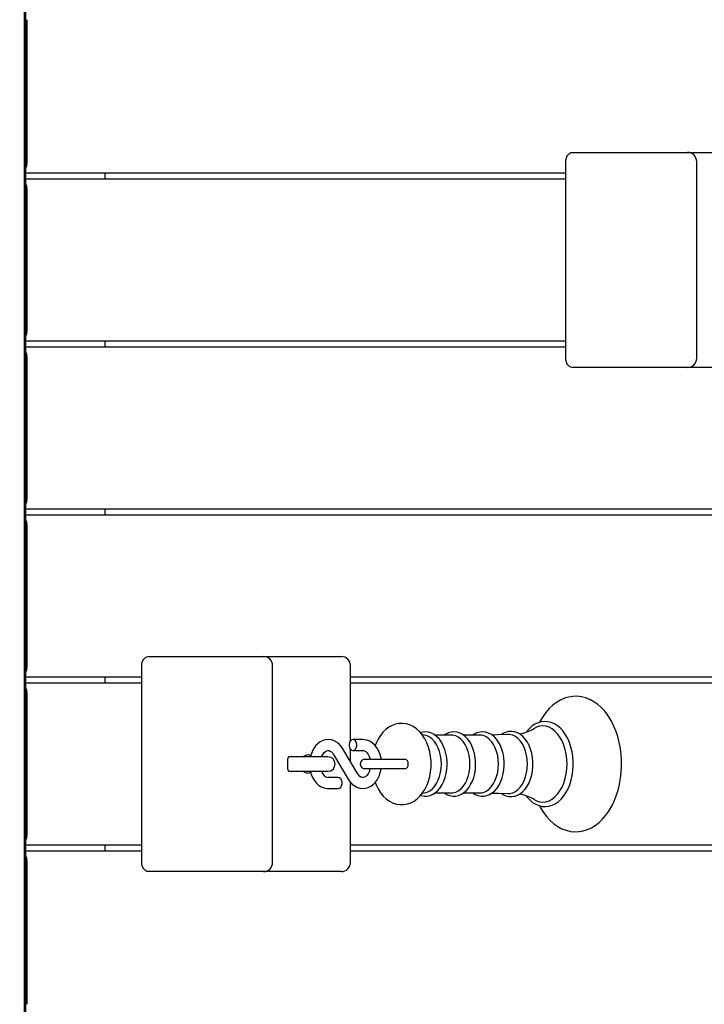
# Paper-space layout 'Основные габаритные размеры' of a CAD drawing. Units: millimetres. Extents: x 6.1 to 21.6, y 4.4 to 18.8.
# Drawn here: x 15.7 to 16.1, y 11.1 to 11.7 of the extents above; entities that cross this region are included whole.
import ezdxf

# ---------------------------------------------------------------- set-up
doc = ezdxf.new("R2010")
doc.units = ezdxf.units.MM
doc.header["$LTSCALE"] = 115
doc.header["$PDSIZE"] = -1
doc.linetypes.add('SLD-Сплошная', pattern=[0])
doc.layers.add('ПРИМЕЧАНИЯ', color=7, linetype='SLD-Сплошная')
doc.styles.add('SLDTEXTSTYLE1', font='isocpeui_0.ttf')
doc.dimstyles.new('SLDDIMSTYLE0', dxfattribs={"dimtxt": 0.345, "dimasz": 0.345, "dimexe": 0, "dimexo": 0.0625, "dimgap": 0.08625000000000001, "dimtad": 2, "dimrnd": 1e-09, "dimzin": 12, "dimdsep": 46, "dimtxsty": 'SLDTEXTSTYLE1', "dimsah": 1, "dimcen": 0.09, "dimadec": 0, "dimazin": 3, "dimtfac": 1, "dimtdec": 3, "dimtofl": 0, "dimtmove": 0, "dimatfit": 3, "dimfxl": 1, "dimfrac": 2, "dimtolj": 1, "dimtzin": 12, "dimarcsym": 0})

# ---------------------------------------------------------------- blocks, each defined once
blk = doc.blocks.new('_D_10')
at = {"layer": 'Defpoints', "color": 0, "transparency": 16777216}
for p in [(15.57246836655984, 15.89194863793806), (21.57883561309423, 15.89194863793806), (9.12538647306575, 4.375898353724471)]:
    blk.add_point(p, dxfattribs=at)
at = {"layer": 'ПРИМЕЧАНИЯ', "color": 0, "lineweight": -2, "transparency": 16777216}
for p, q in [((15.63496836655984, 15.89194863793806), (21.57883561309423, 15.89194863793806)), ((21.57883561309423, 4.720898353724473), (21.57883561309423, 15.54694863793806)), ((9.18788647306575, 4.375898353724471), (21.57883561309423, 4.375898353724473))]:
    blk.add_line(p, q, dxfattribs=at)
at = {"layer": 'ПРИМЕЧАНИЯ', "color": 0, "transparency": 16777216}
for points in [[(21.52133561309423, 15.54694863793806), (21.63633561309423, 15.54694863793806), (21.57883561309423, 15.89194863793806)], [(21.52133561309423, 4.720898353724473), (21.63633561309424, 4.720898353724473), (21.57883561309423, 4.375898353724473)]]:
    blk.add_solid(points, dxfattribs=at)
at = {"layer": 'ПРИМЕЧАНИЯ', "color": 0, "transparency": 16777216, "insert": (21.14758561309423, 10.17947541180633), "char_height": 0.345, "attachment_point": 2, "rotation": 90, "style": 'SLDTEXTSTYLE1'}
blk.add_mtext('\\A1;11.52м', dxfattribs=at)
blk = doc.blocks.new('*D27')
at = {"layer": 'Defpoints', "color": 0, "transparency": 16777216}
for p in [(17.14039547150979, 16.88177297572838), (17.14039547150979, 11.32432915435252), (7.565468141492701, 11.16791574821887)]:
    blk.add_point(p, dxfattribs=at)
at = {"layer": 'ПРИМЕЧАНИЯ', "color": 0, "lineweight": -2, "transparency": 16777216}
for p, q in [((7.565468141492701, 11.23041574821887), (7.565468141492701, 16.88177297572838)), ((7.910468141492701, 16.88177297572838), (16.79539547150979, 16.88177297572838)), ((17.14039547150979, 11.38682915435252), (17.14039547150979, 16.88177297572838))]:
    blk.add_line(p, q, dxfattribs=at)
at = {"layer": 'ПРИМЕЧАНИЯ', "color": 0, "transparency": 16777216}
for points in [[(7.910468141492701, 16.93927297572838), (7.910468141492701, 16.82427297572838), (7.565468141492701, 16.88177297572838)], [(16.79539547150979, 16.93927297572838), (16.79539547150979, 16.82427297572838), (17.14039547150979, 16.88177297572838)]]:
    blk.add_solid(points, dxfattribs=at)
at = {"layer": 'ПРИМЕЧАНИЯ', "color": 0, "transparency": 16777216, "insert": (12.35293180650125, 17.14274456663747), "char_height": 0.345, "attachment_point": 5, "style": 'SLDTEXTSTYLE1'}
blk.add_mtext('\\A1;9.57м', dxfattribs=at)
blk = doc.blocks.new('*D28')
at = {"layer": 'Defpoints', "color": 0, "transparency": 16777216}
for p in [(15.06146836655984, 13.89194863793805), (9.374850441272347, 6.310911553504172), (20.15237562544646, 6.310911553504174)]:
    blk.add_point(p, dxfattribs=at)
at = {"layer": 'ПРИМЕЧАНИЯ', "color": 0, "lineweight": -2, "transparency": 16777216}
for p, q in [((15.12396836655984, 13.89194863793805), (20.15237562544646, 13.89194863793806)), ((20.15237562544646, 13.54694863793805), (20.15237562544646, 6.655911553504174)), ((9.437350441272347, 6.310911553504172), (20.15237562544646, 6.310911553504174))]:
    blk.add_line(p, q, dxfattribs=at)
at = {"layer": 'ПРИМЕЧАНИЯ', "color": 0, "transparency": 16777216}
for points in [[(20.09487562544646, 13.54694863793805), (20.20987562544646, 13.54694863793805), (20.15237562544646, 13.89194863793806)], [(20.09487562544646, 6.655911553504174), (20.20987562544646, 6.655911553504174), (20.15237562544646, 6.310911553504174)]]:
    blk.add_solid(points, dxfattribs=at)
at = {"layer": 'ПРИМЕЧАНИЯ', "color": 0, "transparency": 16777216, "insert": (19.89140403453737, 10.1014300957211), "char_height": 0.345, "attachment_point": 5, "rotation": 90, "style": 'SLDTEXTSTYLE1'}
blk.add_mtext('\\A1;7.58м', dxfattribs=at)

psp = doc.layouts.new('Основные габаритные размеры')

# ---------------------------------------------------------------- linework, layer by layer
at = {"color": 7, "linetype": 'SLD-Сплошная', "lineweight": 25}
for p, q in [((15.71647627061257, 11.92191578612742), (15.71647627061257, 10.92191572652278)), ((15.71746833032022, 11.04291571841655), (15.71746833032022, 11.80091573462901)), ((15.7179659098948, 11.69441570506511), (15.7179659098948, 11.61441578135905)), ((16.01990039056192, 11.6209157870811), (16.04111368363748, 11.6209157870811)), ((16.04111368363748, 11.6209157870811), (16.08379108613381, 11.6209157870811)), ((16.08379108613381, 11.6209157870811), (16.12243110841165, 11.6209157870811)), ((16.01636488145242, 11.50691570506511), (16.01636488145242, 11.61591579184947)), ((16.08879120057473, 11.50691570506511), (16.08879120057473, 11.61591579184947)), ((16.01636488145242, 11.60941578612742), (15.71746833032022, 11.60941578612742)), ((15.7612586707438, 11.60641576514659), (15.7612586707438, 11.60941578612742)), ((15.71746833032022, 11.60641576514659), (16.01636488145242, 11.60641576514659)), ((15.7179659098948, 11.60141576991496), (15.7179659098948, 11.52141572699962)), ((16.01636488145242, 11.51641573176799), (15.71746833032022, 11.51641573176799)), ((15.7612586707438, 11.51341571078715), (15.7612586707438, 11.51641573176799)), ((15.71746833032022, 11.51341571078715), (16.01636488145242, 11.51341571078715)), ((15.7179659098948, 11.50841571555553), (15.7179659098948, 11.42841579184947)), ((16.04111368363748, 11.50191570983348), (16.01990039056192, 11.50191570983348)), ((16.08379108613381, 11.50191570983348), (16.04111368363748, 11.50191570983348)), ((16.12243110841165, 11.50191570983348), (16.08379108613381, 11.50191570983348)), ((17.1371291369761, 11.42341579661784), (15.71746833032022, 11.42341579661784)), ((15.7612586707438, 11.42041577563701), (15.7612586707438, 11.42341579661784)), ((15.71746833032022, 11.42041577563701), (17.1371291369761, 11.42041577563701)), ((15.7179659098948, 11.41541578040538), (15.7179659098948, 11.33541573749004)), ((15.7851410598124, 11.34191574321208), (15.80635411446939, 11.34191574321208)), ((15.80635411446939, 11.34191574321208), (15.8490317553843, 11.34191574321208)), ((15.8490317553843, 11.34191574321208), (15.88767153924356, 11.34191574321208)), ((15.88767153924356, 11.34191574321208), (15.89206487840066, 11.34191574321208)), ((15.78160555070291, 11.22791572080073), (15.78160555070291, 11.33691574798045)), ((15.85403186982522, 11.22791572080073), (15.85403186982522, 11.33691574798045)), ((15.897064754423, 11.29521389470515), (15.897064754423, 11.33691574798045)), ((15.78160555070291, 11.33041574225841), (15.71746833032022, 11.33041574225841)), ((15.71746833032022, 11.32741572127757), (15.78160555070291, 11.32741572127757)), ((15.7612586707438, 11.32741572127757), (15.7612586707438, 11.33041574225841)), ((16.25183136170754, 11.33041574225841), (15.897064754423, 11.33041574225841)), ((15.897064754423, 11.32741572127757), (16.25183136170754, 11.32741572127757)), ((15.7179659098948, 11.32241572604594), (15.7179659098948, 11.24241574273524)), ((15.93817431634317, 11.29833062158046), (15.93695409005532, 11.29849477277217)), ((15.95309025948892, 11.29838909373698), (15.94391710465798, 11.29838909373698)), ((15.96887690728555, 11.29838909373698), (15.95970375245462, 11.29838909373698)), ((15.9040170401896, 11.29591573939738), (15.898449727949, 11.29591573939738)), ((15.88774020379434, 11.28771217332301), (15.89589245026956, 11.27404554353175)), ((15.90104539101968, 11.27711929545817), (15.89289314454446, 11.29078592524943)), ((15.897064754423, 11.283792333464), (15.897064754423, 11.29061760173259)), ((15.898449727949, 11.28991575704036), (15.9040170401896, 11.28991575704036)), ((15.8625086039866, 11.27941574321208), (15.8625086039866, 11.28541572556911)), ((15.86574680512796, 11.28641577229915), (15.8629227370585, 11.28641577229915)), ((15.88464362328897, 11.28641577229915), (15.86574680512796, 11.28641577229915)), ((15.92138797944436, 11.28491576180873), (15.9050095767344, 11.28491576180873)), ((15.92757231896768, 11.28491576180873), (15.92138797944436, 11.28491576180873)), ((15.8629227370585, 11.27841575608668), (15.86574680512796, 11.27841575608668)), ((15.86574680512796, 11.27841575608668), (15.88464362328897, 11.27841575608668)), ((15.9050095767344, 11.2799157665771), (15.92138797944436, 11.2799157665771)), ((15.92138797944436, 11.2799157665771), (15.92757231896768, 11.2799157665771)), ((15.8903361052836, 11.27491577134547), (15.88476855462442, 11.27491577134547)), ((15.897064754423, 11.22791572080073), (15.897064754423, 11.27245147691188)), ((15.88476855462442, 11.2689157293838), (15.8903361052836, 11.2689157293838)), ((15.93695242112527, 11.26633645759044), (15.93817431634317, 11.26650084720073)), ((15.94393522447, 11.2664423750442), (15.95309025948892, 11.2664423750442)), ((15.95972187226663, 11.2664423750442), (15.96887690728555, 11.2664423750442)), ((15.78160555070291, 11.23741574750361), (15.71746833032022, 11.23741574750361)), ((15.71746833032022, 11.23441572652278), (15.78160555070291, 11.23441572652278)), ((15.7612586707438, 11.23441572652278), (15.7612586707438, 11.23741574750361)), ((16.25183136170754, 11.23741574750361), (15.897064754423, 11.23741574750361)), ((15.897064754423, 11.23441572652278), (16.25183136170754, 11.23441572652278)), ((15.7179659098948, 11.22941573129115), (15.7179659098948, 11.14941574798045)), ((15.80635411446939, 11.22291572556911), (15.7851410598124, 11.22291572556911)), ((15.8490317553843, 11.22291572556911), (15.80635411446939, 11.22291572556911)), ((15.88767153924356, 11.22291572556911), (15.8490317553843, 11.22291572556911)), ((15.89206487840066, 11.22291572556911), (15.88767153924356, 11.22291572556911))]:
    psp.add_line(p, q, dxfattribs=at)
at = {"color": 7, "linetype": 'SLD-Сплошная', "lineweight": 25, "flags": 128}
for points in [[(16.01636488145242, 11.61591579184947), (16.01643283074746, 11.61689116225658), (16.01663405602822, 11.61782910094676), (16.01696068948159, 11.61869360671458), (16.01740033334146, 11.61945130095897), (16.01793629830728, 11.62007309661326), (16.01854736512551, 11.62053515181956), (16.01921064561257, 11.62081970439372), (16.01990039056192, 11.6209157870811)], [(16.01990039056192, 11.50191570983348), (16.01921064561257, 11.50201179252086), (16.01854736512551, 11.50229634509502), (16.01793629830728, 11.50275840030131), (16.01740033334146, 11.50338019595561), (16.01696068948159, 11.5041378902), (16.01663405602822, 11.50500227675853), (16.01643283074746, 11.505940334658), (16.01636488145242, 11.50691570506511)], [(15.78160555070291, 11.33691574798045), (15.78167349999795, 11.3378911779922), (15.78187448686013, 11.33882917628703), (15.78220135873208, 11.33969362245021), (15.78264100259195, 11.34045125708995), (15.78317672913919, 11.34107311234889), (15.783788034376, 11.34153516755519), (15.78445131486306, 11.3418196605247), (15.7851410598124, 11.34191574321208)], [(16.00181061929116, 11.25930722222743), (16.00240547364602, 11.25815458760676), (16.00401122277627, 11.25558687911449), (16.00578434174905, 11.25324441657481), (16.00771124070535, 11.25115247235713), (16.00977475350747, 11.24933500752864), (16.01195318406472, 11.24781342015681), (16.01422054475198, 11.24660457835612), (16.01654941743264, 11.24571879373012), (16.01891238397012, 11.24515946374354), (16.02128488725076, 11.24492462144313), (16.02364690011392, 11.24500896201549), (16.025980064329, 11.24540640578685), (16.02826673692117, 11.24611009822307), (16.03049404328714, 11.24711473451076), (16.03264934724221, 11.24841560588298), (16.03471595948587, 11.25000693068919), (16.03667766755471, 11.25187935100017), (16.03851492112527, 11.25401885972438), (16.04020912354837, 11.25640620456157), (16.04174501603494, 11.25901837811885), (16.04310781663308, 11.2618300484222), (16.04428703492532, 11.26481367812572), (16.0452740878428, 11.26794232592998), (16.04606277650247, 11.27118893132625), (16.04664785569559, 11.27452649341045), (16.04702598756204, 11.27792765365062), (16.0471952647532, 11.28136499391017), (16.04720480149636, 11.28241576419292), (16.0471747607554, 11.28425510392604), (16.04695779984841, 11.28768612609325), (16.04653198426614, 11.29107578263698), (16.04589969819436, 11.29439605937419), (16.04506475633035, 11.2976204918426), (16.04403097337137, 11.30072297320781), (16.04280407136331, 11.30367793307719), (16.04139120286355, 11.30646021829066), (16.03979952042947, 11.3090449141067), (16.03803951447854, 11.31140656934199), (16.0361245364512, 11.31351973281322), (16.03407127564797, 11.31536020503459), (16.03190118974099, 11.31690640912471), (16.02963955109963, 11.31814100013194), (16.02731496995339, 11.31905318961558), (16.02495391076455, 11.31963886485515), (16.02258116906534, 11.31989981398997), (16.0202177256907, 11.31984104381023), (16.01788146203408, 11.31946869359431), (16.0155904979075, 11.3187894986671), (16.01335770791421, 11.31780900226054), (16.01119644349465, 11.31653191314158), (16.00912172501931, 11.31496377454219), (16.00715095704446, 11.31311358676372), (16.00530297463784, 11.31099505887446), (16.00359637444863, 11.30862696633754), (16.00204736894021, 11.3060320185226), (16.00178606217752, 11.30550171599803)], [(15.94175011819253, 11.28241576419292), (15.94171650117288, 11.28388239608226), (15.94148261254678, 11.28654314742503), (15.94102580254922, 11.28915502295909), (15.94034678643594, 11.29168482289729), (15.93944651788125, 11.29410047994075), (15.93832618897805, 11.29636837706981), (15.93698985284219, 11.29845161900935), (15.93545062249551, 11.300304965834), (15.93373233979592, 11.3018838928741), (15.93187291329751, 11.30314935908732), (15.92991859620462, 11.3040771649879), (15.92791611855874, 11.30466039643703), (15.92590553468118, 11.30490572915492), (15.92391926949868, 11.30482645497737), (15.92198378747354, 11.30443783269344), (15.92012245362649, 11.30375547872005), (15.9183483809794, 11.30279036031184), (15.91667420571694, 11.30154927239833), (15.91511447137246, 11.30003769860683), (15.91368968194375, 11.29826583133159), (15.91242296403299, 11.29625387654719), (15.91133815949807, 11.29403342471538), (15.91080839341531, 11.29260225758967)], [(16.02048332398782, 11.28241576419292), (16.02045399850259, 11.28386415706096), (16.02024061387429, 11.2865749167007), (16.01982242768655, 11.28923274741588), (16.0192034930552, 11.2918022440475), (16.01839024728189, 11.29425002799449), (16.01739055817971, 11.29654397235332), (16.01621467774758, 11.29865302310405), (16.01487381165872, 11.30054731831965), (16.01338441079507, 11.30219681725917), (16.01176578706155, 11.30357374415813), (16.01004345124612, 11.30465360150752), (16.00824863618264, 11.30541826949535), (16.00641472047219, 11.30585892663417), (16.00457246011148, 11.3059761093658), (16.00274760430703, 11.30577595696864), (16.0009625644053, 11.30526681409297), (15.99923522179971, 11.30445696578441), (15.99758202737222, 11.30335344539104), (15.99602253144632, 11.30196584926066), (15.99457890694985, 11.30030955539165), (15.9944494456614, 11.30012120471416)], [(16.01703531449685, 11.28241576419292), (16.01692039674172, 11.28516413436351), (16.01657755082498, 11.28786553607402), (16.01601297562966, 11.29047365651546), (16.01523596948037, 11.29294391141353), (16.01425988381753, 11.29523404107509), (16.01310140794168, 11.29730488524852), (16.01178056901345, 11.29912091956554), (16.0103197783793, 11.30065109000621), (16.00874430840859, 11.30186928973613), (16.00708062356362, 11.30275465712962), (16.00535757249246, 11.30329199300227), (16.00360448068032, 11.30347211823878), (16.00185138886819, 11.30329199300227), (16.00012833779702, 11.30275465712962), (15.99880392259012, 11.30208106503902)], [(15.95062834924111, 11.28241576419292), (15.95059854691873, 11.2836782501739), (15.95038301652322, 11.28602881894527), (15.94996077721963, 11.28831936583934), (15.9493370742167, 11.29050977693019), (15.94851929849038, 11.2925626205009), (15.94751650994668, 11.29444177613673), (15.94634062951455, 11.2961117194694), (15.94500882333169, 11.29753597245631), (15.94354493325601, 11.29867996440349), (15.94198329156289, 11.29951442943034), (15.94036538308511, 11.30002190337596), (15.93873269265542, 11.30020024047313), (15.9371185988749, 11.30005820260463), (15.93593699639687, 11.29971940980372)], [(15.94749219125161, 11.28241576419292), (15.9473782271708, 11.28479643330989), (15.9470394343699, 11.28712399468837), (15.94648320382486, 11.28934635386882), (15.9457216948832, 11.29141386018214), (15.94477231210122, 11.29328037963328), (15.94365603631387, 11.29490424857554), (15.94239790147195, 11.29624910817561), (15.94102580254922, 11.29728491769252), (15.93957073396096, 11.29798861012874), (15.93817431634317, 11.29833062158046)], [(15.96641499703775, 11.28241576419292), (15.96638543313394, 11.2836782501739), (15.96616966431985, 11.28602881894527), (15.96574742501626, 11.28831936583934), (15.96512372201333, 11.29050977693019), (15.96430594628701, 11.2925626205009), (15.96330315774331, 11.29444177613673), (15.96212751572976, 11.2961117194694), (15.96079547112832, 11.29753597245631), (15.95933158105264, 11.29867996440349), (15.95776993935952, 11.29951442943034), (15.95615203088174, 11.30002190337596), (15.95451957887063, 11.30020024047313), (15.95290524667153, 11.30005820260463), (15.95133597558389, 11.29960824714122), (15.94983155434976, 11.29886205659328), (15.94918067162881, 11.29838909373698)], [(15.96327883904824, 11.28241576419292), (15.96316487496743, 11.28479643330989), (15.96282608216653, 11.28712399468837), (15.96226985162149, 11.28934635386882), (15.96150834267984, 11.29141386018214), (15.96055895989785, 11.29328037963328), (15.9594426841105, 11.29490424857554), (15.95818454926858, 11.29624910817561), (15.95681245034585, 11.29728491769252), (15.9553573817576, 11.29798861012874), (15.95385153001199, 11.29834444985805), (15.95309025948892, 11.29838909373698)], [(15.9822436065043, 11.28241576419292), (15.98221404260049, 11.28368069396434), (15.9819982737864, 11.28603603110728), (15.98157627290139, 11.28833134637294), (15.98095256989846, 11.29052676425395), (15.98013503259072, 11.2925848530334), (15.97913224404702, 11.2944695519012), (15.97795660203347, 11.2961453960937), (15.97662455743203, 11.29757608638225), (15.97516019051919, 11.29872705207286), (15.97359735673318, 11.29956902728496), (15.97197777932534, 11.30008430943904), (15.97034222787271, 11.30027039514003), (15.9687245578135, 11.30013586745677), (15.96715099519143, 11.29969306455073), (15.96564156716714, 11.29895372853694), (15.96485669320474, 11.29838909373698)], [(15.97906548684487, 11.28241576419292), (15.97895176118264, 11.28479643330989), (15.97861272996316, 11.28712399468837), (15.97805649941812, 11.28934635386882), (15.97729499047647, 11.29141386018214), (15.97634560769449, 11.29328037963328), (15.97522933190713, 11.29490424857554), (15.97397119706521, 11.29624910817561), (15.97259909814248, 11.29728491769252), (15.97114402955422, 11.29798861012874), (15.9696384162272, 11.29834444985805), (15.96887690728555, 11.29838909373698)], [(15.98429114526162, 11.29876621232448), (15.97835046952615, 11.29848660693584), (15.97550399011025, 11.29845686421809)], [(15.99816925233255, 11.28241576419292), (15.99813968842874, 11.28368826375423), (15.99792391961465, 11.28605832324443), (15.99750215714822, 11.28836877808986), (15.99687869256387, 11.2905798123878), (15.99606139367471, 11.29265423283992), (15.99505908196817, 11.29455615745006), (15.99388343995462, 11.2962504194778), (15.99255091851602, 11.29770107732234), (15.99108535951028, 11.29887367949901), (15.98951942628274, 11.29973896012721), (15.98789364999185, 11.30027844176707), (15.98624975388894, 11.30048878655849), (15.9846211165751, 11.30037780270991), (15.98303396409402, 11.29995735154567), (15.98150975411782, 11.29923941359935), (15.9805801600779, 11.29859151111064)], [(15.99507147973428, 11.28241576419292), (15.99495513146768, 11.28484912381587), (15.99460870927224, 11.28722812400279), (15.99404008096108, 11.28949959741054), (15.9932618827189, 11.29161288009105), (15.99229151910195, 11.29352064595637), (15.99115044778237, 11.29518039689479), (15.9898644179667, 11.2965549992126), (15.988462278303, 11.29761375651775), (15.98697478478799, 11.29833300576625), (15.98543579285989, 11.29869671330867), (15.98429805940042, 11.29873265490947)], [(15.89289314454446, 11.29078592524943), (15.89230138963113, 11.29169084296641), (15.89108617013345, 11.2931330369514), (15.88968927567849, 11.29431279168544), (15.88816148942361, 11.2951814697784), (15.88655907815347, 11.29571576581416), (15.88493735497842, 11.29591401086268), (15.88333971207986, 11.29578884110866), (15.88180167382608, 11.29535849557338), (15.88034922784219, 11.29464109406886), (15.87900192445169, 11.29364986882625), (15.87778145974527, 11.29239739642558), (15.87671453660379, 11.29090298877177), (15.8758302420939, 11.28919853434978), (15.87515289491067, 11.28732718692241), (15.87494547074685, 11.28641577229915)], [(15.898449727949, 11.28991575704036), (15.89918644135842, 11.29009665713725), (15.89983446305642, 11.29061760173259), (15.90031535333047, 11.29141576753078), (15.90057117646585, 11.29239477382121), (15.90057117646585, 11.29343666301189), (15.90031535333047, 11.29441572890697), (15.89983446305642, 11.29521389470515), (15.89918644135842, 11.29573483930049), (15.898449727949, 11.29591573939738), (15.897712776121, 11.29573483930049), (15.897064754423, 11.29521389470515), (15.89658386414895, 11.29441572890697), (15.89632804101358, 11.29343666301189), (15.89632804101358, 11.29239477382121), (15.89658386414895, 11.29141576753078), (15.897064754423, 11.29061760173259), (15.897712776121, 11.29009665713725), (15.898449727949, 11.28991575704036)], [(15.91412121957192, 11.28491576180873), (15.91402418321023, 11.28568573460994), (15.91352708047281, 11.28767337069926), (15.91279728120218, 11.28954841361461), (15.9118409842814, 11.29126610026774), (15.91067297166238, 11.29277767405925), (15.9093185157145, 11.2940325306457), (15.90781957810769, 11.29498584733424), (15.90623123353372, 11.2956086562675), (15.90460951035867, 11.29589398370204), (15.9040170401896, 11.29591573939738)], [(15.87352926438699, 11.28741575942454), (15.87233836358438, 11.28713746533809), (15.8719354361857, 11.28693814740596), (15.87138635819802, 11.28664471373973), (15.87112815087686, 11.28652449117122), (15.87086875146279, 11.28643764720378), (15.87070090478311, 11.28641577229915)], [(15.88119394486795, 11.28641577229915), (15.88132507508645, 11.28678913579402), (15.88190848534951, 11.28789319262919), (15.88256938165078, 11.2887602017921), (15.8832536429728, 11.28937263951716), (15.88391549294839, 11.28974266515193), (15.88455350106607, 11.28990467057643), (15.88525945847879, 11.28985811934886), (15.88591868585, 11.28960217700419), (15.8865838736857, 11.28913451896129), (15.88730723565469, 11.28835447297511), (15.88774020379434, 11.28771217332301)], [(15.9040170401896, 11.28991575704036), (15.90429074471841, 11.28989781604228), (15.90495903199563, 11.28970493541179), (15.90562207406411, 11.2893061207336), (15.90628440087686, 11.28868456349788), (15.90696079438577, 11.28775878415523), (15.90753585999856, 11.28661097751079), (15.9079724044169, 11.28528256879268), (15.90804011529336, 11.28491576180873)], [(15.8641434401835, 11.28641577229915), (15.86290747826944, 11.28621997104106), (15.86266381448159, 11.28613199458537)], [(15.91080863183389, 11.27223356233058), (15.91127903169046, 11.27093787656245), (15.91237981027017, 11.26865555510936), (15.91369754975686, 11.26655443177638), (15.91521985238442, 11.26467903123317), (15.91692359155069, 11.26307429538188), (15.91877252763162, 11.26178004012523), (15.92072040742288, 11.2608220742744), (15.92272026246438, 11.26020868287501), (15.92473156159768, 11.25993408427653), (15.92672116464029, 11.25998546348033), (15.92866236871133, 11.26034756169734), (15.93053061669717, 11.26100464330134), (15.93231303399453, 11.26194526420054), (15.93399650758157, 11.26316233144221), (15.93556697076211, 11.26465042100368), (15.93700463479409, 11.26640005574641), (15.93828613465676, 11.26839204297481), (15.93938762849221, 11.2705956862968), (15.94029051965127, 11.27297248111186), (15.94098169511209, 11.27547915444789), (15.94145447915444, 11.27807779775081), (15.9417060107554, 11.28073300586162), (15.94175011819253, 11.28241576419292)], [(15.92754990762124, 11.27991546855388), (15.92816025918374, 11.28010578618465), (15.92867762750039, 11.28064777121959), (15.92902333444009, 11.28145893083034), (15.92914468949685, 11.28241576419292), (15.92902333444009, 11.28337253795085), (15.92867762750039, 11.2841836975616), (15.92816025918374, 11.28472568259654), (15.92754990762124, 11.28491600022731)], [(15.93594557946572, 11.26511110530314), (15.93633324807534, 11.2649587558311), (15.93796498483072, 11.2646592424911), (15.93958909219156, 11.26468415723262), (15.94117839043984, 11.26502193675456), (15.9427087992991, 11.26565970645366), (15.94416410630593, 11.26658846602855), (15.94552619164834, 11.26779951320109), (15.94677049821267, 11.26927752957759), (15.9478722304667, 11.27099724278865), (15.94880826180825, 11.27292467818675), (15.94956166451822, 11.27502079472957), (15.95011980241189, 11.27724559770045), (15.95047552293191, 11.27955933080135), (15.95062119668374, 11.2817982004684), (15.95062834924111, 11.28241576419292)], [(15.93817431634317, 11.26650084720073), (15.93957073396096, 11.26684285865245), (15.94102580254922, 11.26754655108867), (15.94239790147195, 11.26858242021022), (15.94365603631387, 11.26992727981029), (15.94477231210122, 11.2715510891479), (15.9457216948832, 11.27341760859904), (15.94648320382486, 11.27548517451701), (15.9470394343699, 11.27770753369746), (15.9473782271708, 11.2800350354713), (15.94749219125161, 11.28241576419292)], [(15.94914467042337, 11.2664423750442), (15.95051796143899, 11.26558824048457), (15.95212013429055, 11.2649587558311), (15.95375163262734, 11.2646592424911), (15.95537573998818, 11.26468415723262), (15.95696527665505, 11.26502193675456), (15.95849544709573, 11.26565970645366), (15.95995099252114, 11.26658846602855), (15.96131283944497, 11.26779951320109), (15.96255738442788, 11.26927752957759), (15.96365887826333, 11.27099724278865), (15.96459490960489, 11.27292467818675), (15.96534831231484, 11.27502079472957), (15.9659066886271, 11.27724559770045), (15.96626217072854, 11.27955933080135), (15.96640784448037, 11.2817982004684), (15.96641499703775, 11.28241576419292)], [(15.95309025948892, 11.2664423750442), (15.95385153001199, 11.26648701892314), (15.9553573817576, 11.26684285865245), (15.95681245034585, 11.26754655108867), (15.95818454926858, 11.26858242021022), (15.9594426841105, 11.26992727981029), (15.96055895989785, 11.2715510891479), (15.96150834267984, 11.27341760859904), (15.96226985162149, 11.27548517451701), (15.96282608216653, 11.27770753369746), (15.96316487496743, 11.2800350354713), (15.96327883904824, 11.28241576419292)], [(15.9648228377665, 11.2664423750442), (15.96618325417886, 11.26557447181163), (15.9677844733561, 11.26492180095134), (15.96941811746011, 11.26459904179988), (15.97104651635537, 11.26460130677638), (15.97264249032388, 11.26491744981227), (15.97418029015908, 11.26553441749034), (15.9756448954905, 11.2664430306953), (15.97701747125039, 11.26763476596294), (15.97827465241799, 11.26909513936458), (15.97939092820535, 11.27079953418193), (15.98034364884744, 11.27271469102321), (15.98111445611367, 11.2748019860786), (15.9816914290751, 11.27702136502681), (15.98206646150003, 11.27933330998836), (15.98223406976114, 11.2816978262466), (15.9822436065043, 11.28241576419292)], [(15.96887690728555, 11.2664423750442), (15.9696384162272, 11.26648701892314), (15.97114402955422, 11.26684285865245), (15.97259909814248, 11.26754655108867), (15.97397119706521, 11.26858242021022), (15.97522933190713, 11.26992727981029), (15.97634560769449, 11.2715510891479), (15.97729499047647, 11.27341760859904), (15.97805649941812, 11.27548517451701), (15.97861272996316, 11.27770753369746), (15.97895176118264, 11.2800350354713), (15.97906548684487, 11.28241576419292)], [(15.98056680863748, 11.26625086532054), (15.98159916108499, 11.26554085479198), (15.98319632714639, 11.26481641993938), (15.98483473962198, 11.26442100272594), (15.98647553628335, 11.26435227857051), (15.98808939164529, 11.26460005507884), (15.98965103333841, 11.26515157685695), (15.99114305680642, 11.26599683032451), (15.99254805749307, 11.26712776885448), (15.99384386247048, 11.2685318158668), (15.99500519936929, 11.27018697724757), (15.99600822633157, 11.27206196055827), (15.99683410828958, 11.27411969170985), (15.99746877854715, 11.27632017598567), (15.99790341561685, 11.27862425313411), (15.99813205903421, 11.28099228606639), (15.99816925233255, 11.28241576419292)], [(15.98430139726053, 11.26609869466243), (15.98543579285989, 11.26613475547252), (15.98697478478799, 11.26649846301494), (15.988462278303, 11.26721771226344), (15.9898644179667, 11.26827646956859), (15.99115044778237, 11.2696510718864), (15.99229151910195, 11.27131082282481), (15.9932618827189, 11.27321864829478), (15.99404008096108, 11.27533187137065), (15.99460870927224, 11.27760340438304), (15.99495513146768, 11.27998240456996), (15.99507147973428, 11.28241576419292)], [(15.99447185700784, 11.26470507846294), (15.99483926003823, 11.26419247851787), (15.99633605187783, 11.26255645022807), (15.99796063607583, 11.26119430528102), (15.99968750184426, 11.26013042197642), (16.00148517793069, 11.25938244328914), (16.00332028573403, 11.25895859466014), (16.00516206925759, 11.2588580416244), (16.00698549455056, 11.25907440648494), (16.0087681502665, 11.25959928498683), (16.01049191659341, 11.26042457089839), (16.01214081948648, 11.2615430520576), (16.01369459336648, 11.26294507251201), (16.0151317805613, 11.26461471782146), (16.01643044656167, 11.26652927861629), (16.01757104104409, 11.26866050229487), (16.01853782838235, 11.27097673879085), (16.01931888764749, 11.2734443114799), (16.01990492051492, 11.27602966294704), (16.02028972810159, 11.27869834170756), (16.02046925729165, 11.28141535983501), (16.02048332398782, 11.28241576419292)], [(15.99878604119668, 11.26276113257823), (16.00012833779702, 11.26207681165157), (16.00185138886819, 11.26153947577891), (16.00360448068032, 11.2613593505424), (16.00535757249246, 11.26153947577891), (16.00708062356362, 11.26207681165157), (16.00874430840859, 11.26296217904506), (16.0103197783793, 11.26418037877498), (16.01178056901345, 11.2657106088203), (16.01310140794168, 11.26752664313731), (16.01425988381753, 11.2695974277061), (16.01523596948037, 11.27188755736766), (16.01601297562966, 11.27435781226573), (16.01657755082498, 11.27696593270717), (16.01692039674172, 11.27966733441768), (16.01703531449685, 11.28241576419292)], [(15.86264140313516, 11.27870853410182), (15.86290747826944, 11.27861149774013), (15.8641434401835, 11.27841575608668)], [(15.87070090478311, 11.27841575608668), (15.87088997071633, 11.27838869557796), (15.87110120957742, 11.27831794486461), (15.87140471642862, 11.27817739711223), (15.87185413545022, 11.27793689237056), (15.87259967034707, 11.27758760915217), (15.87352926438699, 11.27741576896129)], [(15.87352926438699, 11.27741576896129), (15.87466437524209, 11.27769406304775), (15.87495143121133, 11.27789332137523), (15.87504250710855, 11.27802212701259)], [(15.87494404023538, 11.27841575608668), (15.87525851434121, 11.27715809808192), (15.87598855203042, 11.27528305516658), (15.87694461053262, 11.27356536851344), (15.87811286157022, 11.27205385432658), (15.87946731751809, 11.27079893813548), (15.88096601670633, 11.26984562144695), (15.8825543612803, 11.26922281251369), (15.88417608445535, 11.26893748507915), (15.88476855462442, 11.2689157293838)], [(15.89589245026956, 11.27404554353175), (15.89648420518289, 11.27314062581477), (15.89769942468057, 11.27169843182979), (15.89909631913553, 11.27051867709575), (15.90062410539041, 11.26964999900279), (15.90222651666055, 11.26911570296702), (15.90384847825418, 11.26891751752315), (15.90544588273416, 11.26904262767253), (15.90698415940652, 11.26947303281245), (15.90843636697183, 11.27019043431697), (15.90978367036233, 11.27118159995494), (15.91100413506875, 11.27243413196025), (15.91207105821023, 11.27392853961406), (15.91295535272012, 11.27563299403606), (15.91363269990335, 11.27750428185878), (15.91408521836648, 11.27949299083171), (15.91413004105935, 11.2799157665771)], [(15.9080351085032, 11.2799157665771), (15.90791804498086, 11.27934409842906), (15.90746051972756, 11.27804239259181), (15.9068771094645, 11.27693827615199), (15.90621621316323, 11.27607132659373), (15.90553219025979, 11.27545888886867), (15.90487010186563, 11.27508880362926), (15.90423209374795, 11.2749268578094), (15.90352613633523, 11.27497334943233), (15.90286690896401, 11.27522929177699), (15.90220172112832, 11.27569700942455), (15.90147835915933, 11.27647705541072), (15.90104539101968, 11.27711929545817)], [(15.8903361052836, 11.2689157293838), (15.89107281869302, 11.26909668908534), (15.89172084039102, 11.26961763368068), (15.89220173066507, 11.27041573987422), (15.89245755380044, 11.2713948057693), (15.89245755380044, 11.27243669495997), (15.89220173066507, 11.27341576085506), (15.89172084039102, 11.2742138670486), (15.89107281869302, 11.27473481164393), (15.8903361052836, 11.27491577134547)], [(15.97552759354959, 11.26637031302867), (15.97929007714639, 11.26631601319728), (15.98429424470315, 11.26606078610835)], [(15.7851410598124, 11.22291572556911), (15.78445131486306, 11.22301180825648), (15.783788034376, 11.22329636083064), (15.78317672913919, 11.22375841603694), (15.78264100259195, 11.22438021169124), (15.78220135873208, 11.22513790593562), (15.78187448686013, 11.2260023520988), (15.78167349999795, 11.22694029078899), (15.78160555070291, 11.22791572080073)]]:
    psp.add_lwpolyline(points, dxfattribs=at)
at = {"color": 7, "linetype": 'SLD-Сплошная', "lineweight": 25}
for centre, radius, start, end in [((16.08379130977483, 11.61591574259706), 0.004999999999999005, 0, 90.00000000008143), ((16.08379130977483, 11.50691574259706), 0.004999999999999005, 269.9999999999601, 0), ((15.8490318584209, 11.33691574259706), 0.004999999999999005, 359.9999999999804, 90.00000000008143), ((15.89206486700989, 11.33691574259706), 0.004999999999999005, 0, 90.00000000004071), ((15.98680993397956, 11.32240020386225), 0.02358875936622358, 279.3279374579922, 300.4364307003062), ((15.87375764614803, 11.2857637179406), 0.001667752767486731, 39.74998587257519, 97.87080518044445), ((15.86346906170829, 11.28560375930732), 0.0009786908203636595, 123.9327781760901, 191.0769877184002), ((15.88464351810965, 11.28241574259706), 0.004000000000001336, 270.0000000000008, 90), ((15.90500947456569, 11.28241574259706), 0.002500000000001279, 90, 270.0000000000008), ((15.86348543065816, 11.27923453688323), 0.0009934918620195996, 169.4908020162222, 235.5018465241628), ((15.88573268751919, 11.27948669754135), 0.004671500671833403, 193.2529192073602, 258.0893468052832), ((15.98766158619186, 11.24471751453052), 0.02118007127056912, 58.42671655169286, 82.01184559913261), ((15.8490318584209, 11.22791574259706), 0.005000000000000782, 269.9999999999601, 359.9999999999804), ((15.89206486700989, 11.22791574259706), 0.005000000000000782, 269.9999999999601, 0)]:
    psp.add_arc(centre, radius, start, end, dxfattribs=at)
for centre, major_axis, ratio, start_param, end_param in [((15.71089477343105, 11.61441574259706), (-0.007071067811867948, 0), 0.7071067811861595, 2.764248469017792, 3.141592653588372), ((15.71089477343105, 11.60141574259707), (0.007071067811866172, 0), 0.7071067811863372, 0, 0.3773441845725755), ((15.71089477343105, 11.52141574259707), (0.007071067811866172, 0), 0.7071067811863372, 5.905841122607029, 6.283185307179586), ((15.71089477343105, 11.50841574259706), (-0.007071067811867948, 0), 0.7071067811864108, 3.141592653588372, 3.518936838161691), ((15.71089477343105, 11.42841574259706), (-0.007071067811867948, 0), 0.7071067811864108, 2.764248469017584, 3.141592653588372), ((15.71089477343112, 11.41541574259706), (-0.007071067811866172, 0), 0.7071067811865884, 3.141592653588372, 3.518936838188334), ((15.71089477343112, 11.33541574259706), (-0.007071067811866172, 0), 0.7071067811865884, 2.764248468990941, 3.141592653588372), ((15.71089477343105, 11.32241574259706), (-0.007071067811867948, 0), 0.7071067811861595, 3.141592653588372, 3.518936838162143), ((15.71089477343105, 11.24241574259706), (-0.007071067811867948, 0), 0.7071067811861595, 2.764248469017462, 3.141592653588372), ((15.71089477343105, 11.22941574259706), (-0.007071067811867948, 0), 0.7071067811861595, 3.141592653588372, 3.518936838162143)]:
    psp.add_ellipse(centre, major_axis=major_axis, ratio=ratio, start_param=start_param, end_param=end_param, dxfattribs=at)

# ---------------------------------------------------------------- dimensions: what is measured, and where the dimension line sits
at = {"layer": 'ПРИМЕЧАНИЯ', "color": 7}
dim = psp.add_linear_dim(base=(17.14039547150979, 16.88177297572838), p1=(7.565468141492701, 11.16791574821887), p2=(17.14039547150979, 11.32432915435252), dimstyle='SLDDIMSTYLE0', override={"dimtad": 3, "dimpost": 'м'}, dxfattribs=at)
dim.commit()
dim.dimension.update_dxf_attribs({"geometry": '*D27', "text_midpoint": (12.35293180650125, 17.14274456663747)})
at = {"layer": 'ПРИМЕЧАНИЯ', "color": 252, "true_color": 0x939598}
dim = psp.add_linear_dim(base=(21.57883561309423, 15.89194863793806), p1=(9.125386473065747, 4.37589835372447), p2=(15.57246836655984, 15.89194863793805), angle=90.0000000000002, dimstyle='SLDDIMSTYLE0', override={"dimtad": 3, "dimpost": 'м'}, dxfattribs=at)
dim.commit()
dim.dimension.update_dxf_attribs({"geometry": '_D_10', "text_midpoint": (21.57883561309423, 10.17947541180633), "dimtype": 160})
at = {"layer": 'ПРИМЕЧАНИЯ', "color": 7}
dim = psp.add_linear_dim(base=(20.15237562544646, 6.310911553504174), p1=(15.06146836655984, 13.89194863793805), p2=(9.374850441272343, 6.310911553504169), angle=90, dimstyle='SLDDIMSTYLE0', override={"dimtad": 3, "dimpost": 'м'}, dxfattribs=at)
dim.commit()
dim.dimension.update_dxf_attribs({"geometry": '*D28', "text_midpoint": (19.89140403453737, 10.1014300957211)})

doc.saveas('drawing.dxf')
